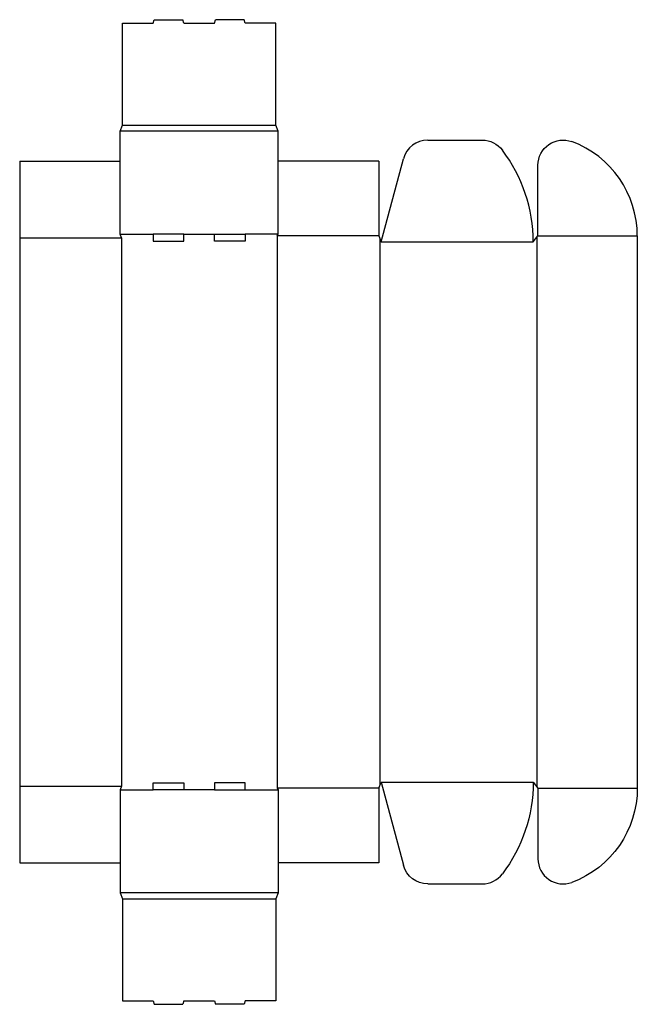
# Model space of a CAD drawing. Extents: x 0 to 32.2, y -7.4 to 44.
import ezdxf

# ---------------------------------------------------------------- set-up
doc = ezdxf.new("R2010")
doc.units = 0
doc.header["$MEASUREMENT"] = 0
doc.layers.add('CREASE', color=7, linetype='CONTINUOUS')
doc.layers.add('THRU-CUT', color=7, linetype='CONTINUOUS')

msp = doc.modelspace()

# ---------------------------------------------------------------- linework, layer by layer
at = {"layer": 'CREASE', "color": 3}
for p, q in [((13.5, 38.188), (5.25, 38.188)), ((5.375, 38.5), (13.375, 38.5)), ((0, 32.625), (5.312, 32.625)), ((5.25, 32.812), (6.975, 32.812)), ((5.312, 32.625), (5.312, 4)), ((8.575, 32.812), (10.175, 32.812)), ((13.5, 32.812), (11.775, 32.812)), ((13.438, 32.719), (13.438, 3.906)), ((18.75, 32.719), (13.438, 32.719)), ((18.812, 32.562), (18.812, 4.063)), ((18.875, 32.406), (26.812, 32.406)), ((27, 32.641), (27, 3.984)), ((27.062, 32.719), (32.25, 32.719)), ((18.875, 4.219), (26.812, 4.219)), ((0, 4), (5.312, 4)), ((5.25, 3.812), (6.975, 3.812)), ((10.175, 3.812), (8.575, 3.812)), ((11.775, 3.812), (13.5, 3.812)), ((18.75, 3.906), (13.438, 3.906)), ((27.062, 3.906), (32.25, 3.906)), ((13.5, -1.562), (5.25, -1.562)), ((5.375, -1.875), (13.375, -1.875))]:
    msp.add_line(p, q, dxfattribs=at)
at = {"layer": 'THRU-CUT', "color": 5}
for p, q in [((5.375, 38.5), (5.375, 43.812)), ((5.375, 43.812), (6.975, 43.812)), ((6.975, 43.812), (7.025, 44)), ((7.025, 44), (8.525, 44)), ((8.575, 43.812), (8.525, 44)), ((8.575, 43.812), (10.175, 43.812)), ((10.175, 43.812), (10.225, 44)), ((11.725, 44), (10.225, 44)), ((11.775, 43.812), (11.725, 44)), ((13.375, 43.812), (11.775, 43.812)), ((13.375, 38.5), (13.375, 43.812)), ((5.25, 38.188), (5.375, 38.5)), ((5.25, 32.812), (5.25, 38.188)), ((13.5, 38.188), (13.375, 38.5)), ((13.5, 32.812), (13.5, 38.188)), ((21.306, 37.719), (24.156, 37.719)), ((0, 36.625), (0, 0)), ((0, 36.625), (5.25, 36.625)), ((18.75, 36.625), (13.5, 36.625)), ((18.75, 36.625), (18.75, 32.719)), ((18.875, 32.406), (20.038, 36.746)), ((27.062, 32.719), (27.062, 36.408)), ((5.312, 32.625), (5.25, 32.812)), ((8.575, 32.812), (6.975, 32.812)), ((6.975, 32.812), (6.975, 32.438)), ((6.975, 32.438), (8.575, 32.438)), ((8.575, 32.438), (8.575, 32.812)), ((10.175, 32.812), (11.775, 32.812)), ((10.175, 32.438), (10.175, 32.812)), ((11.775, 32.438), (10.175, 32.438)), ((11.775, 32.812), (11.775, 32.438)), ((13.438, 32.719), (13.5, 32.812)), ((18.75, 32.719), (18.875, 32.406)), ((26.812, 32.406), (27.062, 32.719)), ((32.25, 32.719), (32.25, 3.906)), ((6.975, 4.188), (8.575, 4.188)), ((6.975, 3.812), (6.975, 4.188)), ((8.575, 4.188), (8.575, 3.812)), ((11.775, 4.188), (10.175, 4.188)), ((10.175, 4.188), (10.175, 3.812)), ((11.775, 3.812), (11.775, 4.188)), ((18.75, 3.906), (18.875, 4.219)), ((18.875, 4.219), (20.038, -0.121)), ((26.812, 4.219), (27.062, 3.906)), ((5.312, 4), (5.25, 3.812)), ((5.25, 3.812), (5.25, -1.562)), ((8.575, 3.812), (6.975, 3.812)), ((10.175, 3.812), (11.775, 3.812)), ((13.438, 3.906), (13.5, 3.812)), ((13.5, 3.812), (13.5, -1.562)), ((18.75, 3.906), (18.75, 0)), ((27.062, 3.906), (27.062, 0.217)), ((0, 0), (5.25, 0)), ((18.75, 0), (13.5, 0)), ((21.306, -1.094), (24.156, -1.094)), ((5.25, -1.562), (5.375, -1.875)), ((5.375, -1.875), (5.375, -7.188)), ((13.5, -1.562), (13.375, -1.875)), ((13.375, -1.875), (13.375, -7.188)), ((5.375, -7.188), (6.975, -7.188)), ((6.975, -7.188), (7.025, -7.375)), ((8.575, -7.188), (8.525, -7.375)), ((8.575, -7.188), (10.175, -7.188)), ((10.175, -7.188), (10.225, -7.375)), ((11.775, -7.188), (11.725, -7.375)), ((13.375, -7.188), (11.775, -7.188)), ((7.025, -7.375), (8.525, -7.375)), ((11.725, -7.375), (10.225, -7.375))]:
    msp.add_line(p, q, dxfattribs=at)
for centre, radius, start, end in [((21.306, 36.406), 1.312, 90, 165), ((27, 32.719), 5.25, 0, 69.5612), ((18.875, 32.406), 7.938, 0, 37.1406), ((28.375, 0.217), 1.312, 180, 290.4388), ((24.156, 0.219), 1.312, 270, 322.8594)]:
    msp.add_arc(centre, radius, start, end, dxfattribs=at)
at = {"layer": 'THRU-CUT', "color": 5, "extrusion": (0, 0, -1)}
for centre, radius, start, end in [((-24.156, 36.406), 1.312, 90, 142.8594), ((-28.375, 36.408), 1.312, 0, 110.4388), ((-18.875, 4.219), 7.938, 180, 217.1406), ((-27, 3.906), 5.25, 180, 249.5612), ((-21.306, 0.219), 1.312, 270, 345)]:
    msp.add_arc(centre, radius, start, end, dxfattribs=at)

doc.saveas('drawing.dxf')
